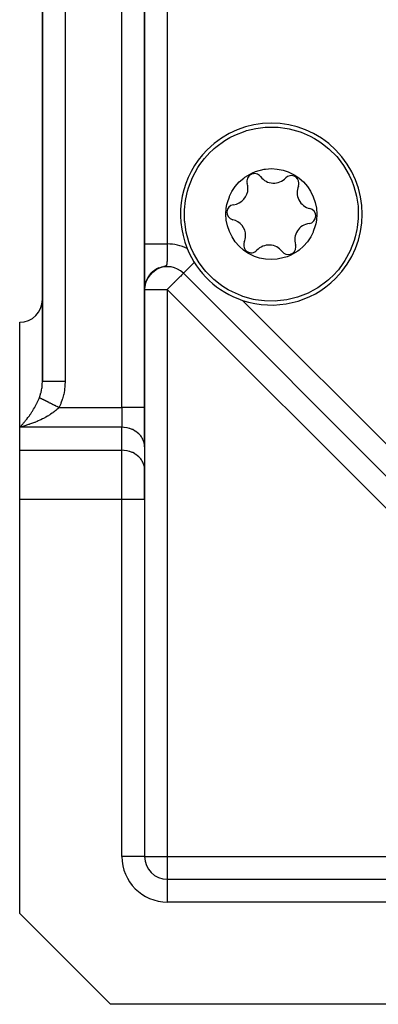
# Model space of a CAD drawing. Extents: x 24 to 1044, y -581 to 283.
# Drawn here: x 625 to 657, y -268 to -181 of the extents above; entities that cross this region are included whole.
import ezdxf

# ---------------------------------------------------------------- set-up
doc = ezdxf.new("R2010")
doc.units = 0
doc.linetypes.add('DASHED', pattern=[11.05, 8.7, -2.35])
doc.layers.get('0').update_dxf_attribs({"linetype": 'CONTINUOUS'})
doc.layers.add('NEVIDI', color=4, linetype='DASHED')

msp = doc.modelspace()

# ---------------------------------------------------------------- linework, layer by layer
at = {"color": 2}
for p, q in [((636, -215.505548), (636, -82.668379)), ((636, -82.668379), (636, -215.505548)), ((627, -85.111039), (627, -213.196147)), ((627, -213.196147), (627, -85.111039)), ((643.93229, -191.536477), (644.848992, -191.180176)), ((644.848992, -191.180176), (644.984368, -191.138708)), ((644.984368, -191.138708), (645.803784, -190.944242)), ((645.803784, -190.944242), (646.627358, -190.84173)), ((646.627358, -190.84173), (646.780931, -190.832565)), ((646.780931, -190.832565), (646.805134, -190.831403)), ((646.805134, -190.831403), (647.764388, -190.846988)), ((647.764388, -190.846988), (648.54133, -190.948606)), ((648.54133, -190.948606), (648.737799, -190.987263)), ((648.737799, -190.987263), (649.685266, -191.25109)), ((649.685266, -191.25109), (649.784475, -191.286483)), ((649.784475, -191.286483), (650.591123, -191.634114)), ((642.272698, -192.584819), (643.068781, -192.007278)), ((643.068781, -192.007278), (643.504962, -191.751484)), ((643.504962, -191.751484), (643.93229, -191.536477)), ((650.591123, -191.634114), (650.970589, -191.837671)), ((650.970589, -191.837671), (651.440443, -192.13002)), ((651.440443, -192.13002), (651.669694, -192.290583)), ((651.669694, -192.290583), (652.219245, -192.730645)), ((641.260525, -193.597001), (641.742944, -193.067197)), ((641.742944, -193.067197), (641.999926, -192.821864)), ((641.999926, -192.821864), (642.133355, -192.703089)), ((642.133355, -192.703089), (642.272698, -192.584819)), ((652.219245, -192.730645), (652.914691, -193.426091)), ((640.855379, -194.132135), (641.260525, -193.597001)), ((652.914691, -193.426091), (653.042483, -193.575265)), ((653.042483, -193.575265), (653.515318, -194.204896)), ((640.215417, -195.24968), (640.682996, -194.39308)), ((640.682996, -194.39308), (640.855379, -194.132135)), ((644.82362, -195.238501), (645.495779, -194.847711)), ((645.495779, -194.847711), (645.765899, -194.735824)), ((645.765899, -194.735824), (646.517517, -194.536866)), ((646.517517, -194.536866), (646.640674, -194.518733)), ((646.640674, -194.518733), (647.162931, -194.484828)), ((647.162931, -194.484828), (647.684604, -194.519273)), ((647.684604, -194.519273), (648.197081, -194.621447)), ((648.197081, -194.621447), (648.634619, -194.766335)), ((648.634619, -194.766335), (648.692408, -194.78978)), ((648.692408, -194.78978), (649.162366, -195.021953)), ((653.515318, -194.204896), (654.011228, -195.054226)), ((639.855915, -196.173267), (640.212209, -195.256575)), ((640.212209, -195.256575), (640.215417, -195.24968)), ((643.985925, -196.051316), (644.330447, -195.658081)), ((644.330447, -195.658081), (644.723713, -195.312765)), ((644.723713, -195.312765), (644.82362, -195.238501)), ((649.162366, -195.021953), (649.319133, -195.117413)), ((649.319133, -195.117413), (649.598247, -195.313445)), ((649.598247, -195.313445), (649.991442, -195.658886)), ((649.991442, -195.658886), (650.335604, -196.052058)), ((654.011228, -195.054226), (654.016264, -195.0643)), ((654.016264, -195.0643), (654.238973, -195.552812)), ((654.238973, -195.552812), (654.394251, -195.960086)), ((639.619986, -197.128052), (639.766168, -196.478813)), ((639.766168, -196.478813), (639.855915, -196.173267)), ((643.488862, -196.897777), (643.695797, -196.48594)), ((643.695797, -196.48594), (643.985925, -196.051316)), ((650.335604, -196.052058), (650.61728, -196.472072)), ((650.61728, -196.472072), (650.856059, -196.954061)), ((654.394251, -195.960086), (654.426962, -196.055835)), ((654.426962, -196.055835), (654.658075, -196.907547)), ((639.508311, -198.105193), (639.592124, -197.293249)), ((639.592124, -197.293249), (639.619986, -197.128052)), ((643.253087, -197.630051), (643.296438, -197.4517)), ((643.296438, -197.4517), (643.464577, -196.955218)), ((643.464577, -196.955218), (643.488862, -196.897777)), ((650.856059, -196.954061), (651.028034, -197.463721)), ((651.028034, -197.463721), (651.125854, -197.959891)), ((654.658075, -196.907547), (654.791264, -197.797199)), ((639.52273, -199.088591), (639.508311, -198.105193)), ((643.160573, -198.488325), (643.194339, -197.96603)), ((643.194339, -197.96603), (643.253087, -197.630051)), ((651.125854, -197.959891), (651.160509, -198.481264)), ((654.791264, -197.797199), (654.798352, -197.880998)), ((654.798352, -197.880998), (654.812771, -198.864396)), ((639.529818, -199.172391), (639.52273, -199.088591)), ((639.663007, -200.062042), (639.529818, -199.172391)), ((643.195227, -199.009699), (643.160573, -198.488325)), ((643.293048, -199.505869), (643.195227, -199.009699)), ((651.126743, -199.003559), (651.067995, -199.339538)), ((651.160509, -198.481264), (651.126743, -199.003559)), ((654.812771, -198.864396), (654.728958, -199.676341)), ((639.89412, -200.913754), (639.663007, -200.062042)), ((643.465023, -200.015528), (643.293048, -199.505869)), ((643.703802, -200.497517), (643.465023, -200.015528)), ((650.83222, -200.071812), (650.625285, -200.48365)), ((650.856504, -200.014371), (650.83222, -200.071812)), ((651.024643, -199.517889), (650.856504, -200.014371)), ((651.067995, -199.339538), (651.024643, -199.517889)), ((654.701096, -199.841537), (654.554914, -200.490776)), ((654.728958, -199.676341), (654.701096, -199.841537)), ((639.926831, -201.009504), (639.89412, -200.913754)), ((643.985478, -200.917532), (643.703802, -200.497517)), ((644.32964, -201.310703), (643.985478, -200.917532)), ((650.335156, -200.918274), (649.990634, -201.311508)), ((650.625285, -200.48365), (650.335156, -200.918274)), ((654.465167, -200.796322), (654.108873, -201.713014)), ((654.554914, -200.490776), (654.465167, -200.796322)), ((636.885871, -201.165086), (636.885077, -201.164292)), ((640.082109, -201.416777), (639.926831, -201.009504)), ((640.304818, -201.905289), (640.082109, -201.416777)), ((644.722835, -201.656145), (644.32964, -201.310703)), ((645.001949, -201.852176), (644.722835, -201.656145)), ((649.497462, -201.731089), (648.825303, -202.121878)), ((649.597368, -201.656825), (649.497462, -201.731089)), ((649.990634, -201.311508), (649.597368, -201.656825)), ((654.105665, -201.71991), (653.638086, -202.576509)), ((654.108873, -201.713014), (654.105665, -201.71991)), ((640.309853, -201.915363), (640.304818, -201.905289)), ((640.805764, -202.764693), (640.309853, -201.915363)), ((645.158716, -201.947636), (645.001949, -201.852176)), ((645.628674, -202.179809), (645.158716, -201.947636)), ((645.686463, -202.203254), (645.628674, -202.179809)), ((646.124001, -202.348143), (645.686463, -202.203254)), ((646.636478, -202.450316), (646.124001, -202.348143)), ((647.158151, -202.484761), (646.636478, -202.450316)), ((647.680408, -202.450856), (647.158151, -202.484761)), ((647.803565, -202.432724), (647.680408, -202.450856)), ((648.555183, -202.233766), (647.803565, -202.432724)), ((648.825303, -202.121878), (648.555183, -202.233766)), ((653.638086, -202.576509), (653.465703, -202.837455)), ((636.767362, -203.524777), (636.470816, -203.851851)), ((636.712431, -203.553141), (636.497886, -203.774042)), ((636.813841, -203.491216), (636.504182, -203.81505)), ((636.864912, -203.455454), (636.538496, -203.779165)), ((636.769775, -203.507313), (636.554757, -203.713765)), ((636.917161, -203.421253), (636.573707, -203.744246)), ((636.82879, -203.463618), (636.603502, -203.665297)), ((636.970539, -203.388656), (636.609774, -203.710328)), ((637.024975, -203.357717), (636.646706, -203.677397)), ((636.889395, -203.422116), (636.653967, -203.618507)), ((637.080403, -203.328482), (636.684484, -203.645471)), ((636.951509, -203.382867), (636.706054, -203.573491)), ((637.136031, -203.301542), (636.723055, -203.61459)), ((637.015048, -203.345927), (636.759664, -203.530336)), ((637.079922, -203.31134), (636.814754, -203.489074)), ((637.146041, -203.279155), (636.871296, -203.449728)), ((637.213317, -203.249417), (636.929198, -203.412366)), ((637.281658, -203.222171), (636.988338, -203.377063)), ((637.350971, -203.197451), (637.048633, -203.343867)), ((637.421158, -203.175288), (637.110066, -203.312783)), ((637.492124, -203.155713), (637.172569, -203.283848)), ((637.427196, -203.178279), (637.300277, -203.228715)), ((637.427196, -203.178279), (637.367201, -203.199136)), ((637.434737, -203.17581), (637.427196, -203.178279)), ((637.535178, -203.145208), (637.511664, -203.152017)), ((641.278599, -203.394324), (640.805764, -202.764693)), ((641.406391, -203.543498), (641.278599, -203.394324)), ((642.101837, -204.238944), (641.406391, -203.543498)), ((653.060557, -203.372589), (652.578138, -203.902392)), ((653.465703, -202.837455), (653.060557, -203.372589)), ((636.135491, -204.366376), (636.062668, -204.614385)), ((636.159523, -204.30769), (636.076077, -204.566382)), ((636.185428, -204.2498), (636.090761, -204.51871)), ((636.213181, -204.192766), (636.106704, -204.471434)), ((636.242753, -204.136645), (636.123898, -204.424583)), ((636.212634, -204.178304), (636.135491, -204.366376)), ((636.274111, -204.081493), (636.142341, -204.378167)), ((636.246975, -204.113711), (636.159523, -204.30769)), ((636.307224, -204.027367), (636.162016, -204.332239)), ((636.34206, -203.974324), (636.182894, -204.286863)), ((636.283707, -204.050424), (636.185428, -204.2498)), ((636.322777, -203.988528), (636.213181, -204.192766)), ((636.374461, -203.93001), (636.216869, -204.22015)), ((636.412052, -203.879839), (636.240698, -204.176279)), ((636.36413, -203.928106), (636.242753, -204.136645)), ((636.453677, -203.826882), (636.265682, -204.133057)), ((636.407708, -203.869241), (636.274111, -204.081493)), ((636.492036, -203.783024), (636.291784, -204.090547)), ((636.453457, -203.812017), (636.307224, -204.027367)), ((636.534357, -203.73649), (636.318975, -204.048789)), ((636.501314, -203.756512), (636.34206, -203.974324)), ((636.578161, -203.691293), (636.347263, -204.007772)), ((636.623406, -203.647479), (636.37663, -203.96752)), ((636.551208, -203.702799), (636.378584, -203.922419)), ((636.670051, -203.60509), (636.407035, -203.928088)), ((636.603072, -203.650951), (636.416756, -203.871702)), ((636.718055, -203.564172), (636.438434, -203.889529)), ((636.656837, -203.601042), (636.462602, -203.815527)), ((636.573186, -203.680828), (636.572342, -203.679984)), ((689.306566, -253.585781), (639.414214, -203.693429)), ((689.306566, -253.585781), (639.414214, -203.693429)), ((642.651388, -204.679006), (642.101837, -204.238944)), ((652.048384, -204.38477), (651.252301, -204.962311)), ((652.187727, -204.266501), (652.048384, -204.38477)), ((652.321155, -204.147725), (652.187727, -204.266501)), ((652.578138, -203.902392), (652.321155, -204.147725)), ((636.000495, -205.021491), (636, -205.065401)), ((636.002614, -204.98343), (636.000156, -205.073372)), ((636.006891, -204.920198), (636.001108, -205.032013)), ((636.013196, -204.857135), (636.002922, -204.990682)), ((636.021523, -204.794305), (636.005598, -204.949398)), ((636.031868, -204.731773), (636.009467, -204.905609)), ((636.044215, -204.669602), (636.013533, -204.867042)), ((636.058553, -204.607855), (636.021986, -204.808457)), ((636.074866, -204.546597), (636.030208, -204.759737)), ((636.09314, -204.485889), (636.039732, -204.711103)), ((636.113356, -204.425795), (636.050552, -204.662641)), ((642.880639, -204.839569), (642.651388, -204.679006)), ((643.350493, -205.131919), (642.880639, -204.839569)), ((643.729959, -205.335476), (643.350493, -205.131919)), ((650.816119, -205.218105), (650.388791, -205.433112)), ((651.252301, -204.962311), (650.816119, -205.218105)), ((644.536607, -205.683106), (643.729959, -205.335476)), ((644.635816, -205.718499), (644.536607, -205.683106)), ((645.583282, -205.982326), (644.635816, -205.718499)), ((645.779752, -206.020984), (645.583282, -205.982326)), ((646.556694, -206.122601), (645.779752, -206.020984)), ((647.515948, -206.138187), (646.556694, -206.122601)), ((647.540151, -206.137024), (647.515948, -206.138187)), ((647.693723, -206.127859), (647.540151, -206.137024)), ((648.517298, -206.025347), (647.693723, -206.127859)), ((649.336714, -205.830882), (648.517298, -206.025347)), ((649.47209, -205.789414), (649.336714, -205.830882)), ((650.388791, -205.433112), (649.47209, -205.789414)), ((625, -217.237599), (625, -207.999994)), ((636, -215.505548), (636, -218.969649)), ((636, -218.969649), (636, -215.505548)), ((625, -219.258325), (625, -217.237599)), ((636, -218.969649), (636, -220.990375)), ((625, -223.588452), (625, -219.258325)), ((636, -223.588452), (636, -220.990375)), ((636, -220.990375), (636, -223.588452)), ((625, -259.999994), (625, -223.588452)), ((636, -223.588452), (636, -254.999994)), ((636, -223.588452), (636, -254.999994)), ((636, -254.999994), (635.996511, -254.999994)), ((638, -256.999994), (678.071797, -256.999994)), ((638, -256.999994), (678.071797, -256.999994)), ((638, -256.999994), (638, -257.003483)), ((625, -259.999994), (633, -267.999994)), ((678.071797, -267.999994), (633, -267.999994))]:
    msp.add_line(p, q, dxfattribs=at)
for centre, radius, start, end in [((647.160541, -198.484795), 8, 315, 135), ((629, -190.450788), 2, 193.396816, 193.503745), ((647.160541, -198.484795), 8, 135, 202.248222), ((645.677943, -195.592667), 0.669283, 37.076533, 197.205743), ((647.368773, -194.314991), 1.45, 217.076533, 317.205743), ((648.923898, -195.754763), 0.669283, 0, 137.205743), ((648.923898, -195.754763), 0.669283, 337.076533, 360), ((643.653501, -196.219559), 1.45, 277.076533, 360), ((643.653501, -196.219559), 1.45, 0, 17.205743), ((650.875813, -196.580227), 1.45, 157.076533, 257.205743), ((643.914586, -198.322698), 0.669283, 97.076533, 257.205743), ((650.406496, -198.646891), 0.669283, 0, 77.205743), ((643.445269, -200.389363), 1.45, 0, 77.205743), ((650.406496, -198.646891), 0.669283, 277.076533, 360), ((650.667581, -200.750031), 1.45, 97.076533, 197.205743), ((645.397184, -201.214826), 0.669283, 157.076533, 317.205743), ((643.445269, -200.389363), 1.45, 337.076533, 360), ((647.160541, -198.484795), 8, 202.248222, 251.482884), ((646.952309, -202.654599), 1.45, 37.076533, 137.205743), ((648.643139, -201.376923), 0.669283, 217.076533, 360), ((648.643139, -201.376923), 0.669283, 0, 17.205743), ((638, -205.107642), 2, 45, 115.978681), ((647.160541, -198.484795), 8, 251.482884, 315), ((625, -205.999994), 2, 270, 360), ((638, -254.999994), 2, 180, 270)]:
    msp.add_arc(centre, radius, start, end, dxfattribs=at)
at = {"layer": 'NEVIDI', "color": 7, "linetype": 'CONTINUOUS'}
for p, q in [((629, -82.668379), (629, -213.196147)), ((634, -215.505548), (634, -82.668379)), ((637.99, -128.892334), (637.99, -201.107655)), ((636.000075, -201.107655), (636.000681, -201.107655)), ((636.000681, -201.107655), (636.002689, -201.107655)), ((636.002689, -201.107655), (636.004809, -201.107655)), ((636.004809, -201.107655), (636.009043, -201.107655)), ((636.009043, -201.107655), (636.012673, -201.107655)), ((636.012673, -201.107655), (636.015838, -201.107655)), ((636.015838, -201.107655), (636.019127, -201.107655)), ((636.019127, -201.107655), (636.024259, -201.107655)), ((636.024259, -201.107655), (636.032917, -201.107655)), ((636.032917, -201.107655), (636.039544, -201.107655)), ((636.039544, -201.107655), (636.050391, -201.107655)), ((636.050391, -201.107655), (636.0585, -201.107655)), ((636.0585, -201.107655), (636.06304, -201.107655)), ((636.06304, -201.107655), (636.071556, -201.107655)), ((636.071556, -201.107655), (636.081084, -201.107655)), ((636.081084, -201.107655), (636.09633, -201.107655)), ((636.09633, -201.107655), (636.107264, -201.107655)), ((636.107264, -201.107655), (636.124637, -201.107655)), ((636.124637, -201.107655), (636.136987, -201.107655)), ((636.136987, -201.107655), (636.140937, -201.107655)), ((636.140937, -201.107655), (636.156442, -201.107655)), ((636.156442, -201.107655), (636.1702, -201.107655)), ((636.1702, -201.107655), (636.19173, -201.107655)), ((636.19173, -201.107655), (636.206841, -201.107655)), ((636.206841, -201.107655), (636.230388, -201.107655)), ((636.230388, -201.107655), (636.246838, -201.107655)), ((636.246838, -201.107655), (636.248167, -201.107655)), ((636.248167, -201.107655), (636.272358, -201.107655)), ((636.272358, -201.107655), (636.29009, -201.107655)), ((636.29009, -201.107655), (636.317532, -201.107655)), ((636.317532, -201.107655), (636.336558, -201.107655)), ((636.336558, -201.107655), (636.365883, -201.107655)), ((636.365883, -201.107655), (636.38318, -201.107655)), ((636.38318, -201.107655), (636.386138, -201.107655)), ((636.386138, -201.107655), (636.417215, -201.107655)), ((636.417215, -201.107655), (636.438735, -201.107655)), ((636.438735, -201.107655), (636.471629, -201.107655)), ((636.471629, -201.107655), (636.494251, -201.107655)), ((636.494251, -201.107655), (636.528886, -201.107655)), ((636.528886, -201.107655), (636.543786, -201.107655)), ((636.543786, -201.107655), (636.552582, -201.107655)), ((636.552582, -201.107655), (636.5888, -201.107655)), ((636.5888, -201.107655), (636.613628, -201.107655)), ((636.613628, -201.107655), (636.65143, -201.107655)), ((636.65143, -201.107655), (636.677274, -201.107655)), ((636.677274, -201.107655), (636.716514, -201.107655)), ((636.716514, -201.107655), (636.727267, -201.107655)), ((636.727267, -201.107655), (636.743434, -201.107655)), ((636.743434, -201.107655), (636.784097, -201.107655)), ((636.784097, -201.107655), (636.811982, -201.107655)), ((636.811982, -201.107655), (636.853802, -201.107655)), ((636.853802, -201.107655), (636.882647, -201.107655)), ((636.882647, -201.107655), (636.925724, -201.107655)), ((636.925724, -201.107655), (636.930923, -201.107655)), ((636.930923, -201.107655), (636.955395, -201.107655)), ((636.955395, -201.107655), (636.999816, -201.107655)), ((636.999816, -201.107655), (637.030091, -201.107655)), ((637.030091, -201.107655), (637.075437, -201.107655)), ((637.075437, -201.107655), (637.106592, -201.107655)), ((637.106592, -201.107655), (637.151485, -201.107655)), ((637.151485, -201.107655), (637.153014, -201.107655)), ((637.153014, -201.107655), (637.184756, -201.107655)), ((637.184756, -201.107655), (637.232098, -201.107655)), ((637.232098, -201.107655), (637.264455, -201.107655)), ((637.264455, -201.107655), (637.312692, -201.107655)), ((637.312692, -201.107655), (637.345543, -201.107655)), ((637.345543, -201.107655), (637.385241, -201.107655)), ((637.385241, -201.107655), (637.394522, -201.107655)), ((637.394522, -201.107655), (637.427782, -201.107655)), ((637.427782, -201.107655), (637.477387, -201.107655)), ((637.477387, -201.107655), (637.511052, -201.107655)), ((637.511052, -201.107655), (637.561375, -201.107655)), ((637.561375, -201.107655), (637.595269, -201.107655)), ((637.595269, -201.107655), (637.62868, -201.107655)), ((637.62868, -201.107655), (637.64602, -201.107655)), ((637.64602, -201.107655), (637.680228, -201.107655)), ((637.680228, -201.107655), (637.731362, -201.107655)), ((637.731362, -201.107655), (637.765796, -201.107655)), ((637.765796, -201.107655), (637.81726, -201.107655)), ((637.81726, -201.107655), (637.851823, -201.107655)), ((637.851823, -201.107655), (637.877814, -201.107655)), ((637.877814, -201.107655), (637.903282, -201.107655)), ((637.903282, -201.107655), (637.938008, -201.107655)), ((637.938008, -201.107655), (637.98972, -201.107655)), ((637.987491, -201.779108), (637.987207, -201.827595)), ((637.98767, -201.746671), (637.987491, -201.779108)), ((637.987927, -201.697286), (637.98767, -201.746671)), ((637.988077, -201.666698), (637.987927, -201.697286)), ((637.988087, -201.664552), (637.988077, -201.666698)), ((637.988318, -201.614744), (637.988087, -201.664552)), ((637.988463, -201.581773), (637.988318, -201.614744)), ((637.988672, -201.531636), (637.988463, -201.581773)), ((637.988802, -201.498443), (637.988672, -201.531636)), ((637.98899, -201.447979), (637.988802, -201.498443)), ((637.989108, -201.414514), (637.98899, -201.447979)), ((637.989142, -201.404516), (637.989108, -201.414514)), ((637.989277, -201.363735), (637.989142, -201.404516)), ((637.989384, -201.330106), (637.989277, -201.363735)), ((637.989538, -201.278923), (637.989384, -201.330106)), ((637.989636, -201.244947), (637.989538, -201.278923)), ((637.989639, -201.243955), (637.989636, -201.244947)), ((637.989764, -201.198648), (637.989639, -201.243955)), ((637.98972, -201.107655), (637.99, -201.107655)), ((637.989778, -201.193374), (637.989764, -201.198648)), ((637.989868, -201.159194), (637.989778, -201.193374)), ((637.989925, -201.137205), (637.989868, -201.159194)), ((637.99, -201.107655), (637.989925, -201.137205)), ((637.972309, -202.672515), (637.970569, -202.704044)), ((637.973354, -202.65111), (637.972309, -202.672515)), ((637.974793, -202.618014), (637.973354, -202.65111)), ((637.975668, -202.595561), (637.974793, -202.618014)), ((637.976564, -202.57042), (637.975668, -202.595561)), ((637.976885, -202.560784), (637.976564, -202.57042)), ((637.977627, -202.537221), (637.976885, -202.560784)), ((637.977736, -202.533583), (637.977627, -202.537221)), ((637.978641, -202.501452), (637.977736, -202.533583)), ((637.978657, -202.500855), (637.978641, -202.501452)), ((637.979289, -202.476177), (637.978657, -202.500855)), ((637.980175, -202.438037), (637.979289, -202.476177)), ((637.980718, -202.412269), (637.980175, -202.438037)), ((637.981443, -202.374668), (637.980718, -202.412269)), ((637.981481, -202.372553), (637.981443, -202.374668)), ((637.98195, -202.345892), (637.981481, -202.372553)), ((637.982613, -202.304783), (637.98195, -202.345892)), ((637.983022, -202.277185), (637.982613, -202.304783)), ((637.983598, -202.234951), (637.983022, -202.277185)), ((637.983954, -202.20664), (637.983598, -202.234951)), ((637.984457, -202.163354), (637.983954, -202.20664)), ((637.984536, -202.15609), (637.984457, -202.163354)), ((637.984769, -202.134306), (637.984536, -202.15609)), ((637.985211, -202.090006), (637.984769, -202.134306)), ((637.985487, -202.060319), (637.985211, -202.090006)), ((637.98588, -202.0149), (637.985487, -202.060319)), ((637.986125, -201.984485), (637.98588, -202.0149)), ((637.986129, -201.98404), (637.986125, -201.984485)), ((637.986439, -201.943116), (637.986129, -201.98404)), ((637.986475, -201.938096), (637.986439, -201.943116)), ((637.986614, -201.918704), (637.986475, -201.938096)), ((637.986695, -201.906976), (637.986614, -201.918704)), ((637.986731, -201.901726), (637.986695, -201.906976)), ((637.987007, -201.85988), (637.986731, -201.901726)), ((637.98701, -201.859366), (637.987007, -201.85988)), ((637.987207, -201.827595), (637.98701, -201.859366)), ((637.511664, -203.152017), (637.462195, -203.167317)), ((637.596359, -203.12831), (637.535178, -203.145208)), ((637.707114, -203.099151), (637.651986, -203.113647)), ((637.707673, -203.099001), (637.707114, -203.099151)), ((637.756064, -203.085437), (637.707673, -203.099001)), ((637.769248, -203.081427), (637.756064, -203.085437)), ((637.796422, -203.072424), (637.769248, -203.081427)), ((637.800365, -203.071008), (637.796422, -203.072424)), ((637.836617, -203.05598), (637.800365, -203.071008)), ((637.848544, -203.049914), (637.836617, -203.05598)), ((637.8555, -203.046006), (637.848544, -203.049914)), ((637.878171, -203.030591), (637.8555, -203.046006)), ((637.89029, -203.019989), (637.878171, -203.030591)), ((637.905584, -203.003105), (637.89029, -203.019989)), ((637.913948, -202.99144), (637.905584, -203.003105)), ((637.915127, -202.989613), (637.913948, -202.99144)), ((637.924674, -202.972655), (637.915127, -202.989613)), ((637.930492, -202.95991), (637.924674, -202.972655)), ((637.931484, -202.957499), (637.930492, -202.95991)), ((637.937991, -202.939483), (637.931484, -202.957499)), ((637.938064, -202.939256), (637.937991, -202.939483)), ((637.942236, -202.925164), (637.938064, -202.939256)), ((637.947754, -202.902594), (637.942236, -202.925164)), ((637.950914, -202.887206), (637.947754, -202.902594)), ((637.952192, -202.880356), (637.950914, -202.887206)), ((637.95517, -202.8627), (637.952192, -202.880356)), ((637.957623, -202.84606), (637.95517, -202.8627)), ((637.960956, -202.819729), (637.957623, -202.84606)), ((637.962927, -202.801684), (637.960956, -202.819729)), ((637.965592, -202.773462), (637.962927, -202.801684)), ((637.967162, -202.754276), (637.965592, -202.773462)), ((637.968227, -202.73996), (637.967162, -202.754276)), ((637.969297, -202.724361), (637.968227, -202.73996)), ((637.970569, -202.704044), (637.969297, -202.724361)), ((640.388287, -202.719356), (639.414214, -203.693429)), ((638.752624, -204.355034), (638.595926, -204.511604)), ((638.783492, -204.324174), (638.752624, -204.355034)), ((638.820834, -204.286808), (638.783492, -204.324174)), ((638.897158, -204.210284), (638.820834, -204.286808)), ((638.944497, -204.162786), (638.897158, -204.210284)), ((639.027387, -204.079729), (638.944497, -204.162786)), ((639.04565, -204.06147), (639.027387, -204.079729)), ((639.07488, -204.032293), (639.04565, -204.06147)), ((639.141769, -203.965778), (639.07488, -204.032293)), ((639.178205, -203.929711), (639.141769, -203.965778)), ((639.238539, -203.869983), (639.178205, -203.929711)), ((639.255523, -203.853098), (639.238539, -203.869983)), ((639.25831, -203.850322), (639.255523, -203.853098)), ((639.314701, -203.793713), (639.25831, -203.850322)), ((639.318426, -203.789937), (639.314701, -203.793713)), ((639.36171, -203.745632), (639.318426, -203.789937)), ((639.369006, -203.738094), (639.36171, -203.745632)), ((639.390842, -203.715513), (639.369006, -203.738094)), ((639.401995, -203.704145), (639.390842, -203.715513)), ((639.407913, -203.698337), (639.401995, -203.704145)), ((639.414214, -203.693429), (639.407913, -203.698337)), ((636, -205.107642), (638, -205.107642)), ((638.079893, -205.028052), (638, -205.107642)), ((687.892352, -254.999994), (638, -205.107642)), ((638, -205.107642), (638, -254.999994)), ((638.080778, -205.02717), (638.079893, -205.028052)), ((638.125216, -204.982796), (638.080778, -205.02717)), ((638.256875, -204.851055), (638.125216, -204.982796)), ((638.334242, -204.773546), (638.256875, -204.851055)), ((638.368351, -204.739373), (638.334242, -204.773546)), ((638.429779, -204.677841), (638.368351, -204.739373)), ((638.58206, -204.525465), (638.429779, -204.677841)), ((638.590469, -204.517059), (638.58206, -204.525465)), ((638.595926, -204.511604), (638.590469, -204.517059)), ((644.619837, -206.070625), (686.929369, -248.380157)), ((626.925751, -213.975412), (626.931844, -213.943334)), ((626.931844, -213.943334), (626.952872, -213.819127)), ((626.952872, -213.819127), (626.966185, -213.724735)), ((626.966185, -213.724735), (626.97028, -213.691956)), ((626.97028, -213.691956), (626.991, -213.469699)), ((626.991, -213.469699), (626.991666, -213.459404)), ((626.991666, -213.459404), (626.993043, -213.436711)), ((626.993043, -213.436711), (626.999967, -213.212796)), ((626.999967, -213.212796), (627, -213.196147)), ((627.013566, -213.196147), (627, -213.196147)), ((627.015633, -213.196147), (627.013566, -213.196147)), ((627.015892, -213.196147), (627.015633, -213.196147)), ((627.06232, -213.196147), (627.015892, -213.196147)), ((627.063374, -213.196147), (627.06232, -213.196147)), ((627.06669, -213.196147), (627.063374, -213.196147)), ((627.141612, -213.196147), (627.06669, -213.196147)), ((627.145706, -213.196147), (627.141612, -213.196147)), ((627.15224, -213.196147), (627.145706, -213.196147)), ((627.249483, -213.196147), (627.15224, -213.196147)), ((627.262221, -213.196147), (627.249483, -213.196147)), ((627.27079, -213.196147), (627.262221, -213.196147)), ((627.385116, -213.196147), (627.27079, -213.196147)), ((627.409798, -213.196147), (627.385116, -213.196147)), ((627.4204, -213.196147), (627.409798, -213.196147)), ((627.546531, -213.196147), (627.4204, -213.196147)), ((627.585785, -213.196147), (627.546531, -213.196147)), ((627.598075, -213.196147), (627.585785, -213.196147)), ((627.73097, -213.196147), (627.598075, -213.196147)), ((627.787037, -213.196147), (627.73097, -213.196147)), ((627.80084, -213.196147), (627.787037, -213.196147)), ((627.935541, -213.196147), (627.80084, -213.196147)), ((628.009957, -213.196147), (627.935541, -213.196147)), ((628.025015, -213.196147), (628.009957, -213.196147)), ((628.157182, -213.196147), (628.025015, -213.196147)), ((628.250576, -213.196147), (628.157182, -213.196147)), ((628.266635, -213.196147), (628.250576, -213.196147)), ((628.392152, -213.196147), (628.266635, -213.196147)), ((628.504601, -213.196147), (628.392152, -213.196147)), ((628.521384, -213.196147), (628.504601, -213.196147)), ((628.636857, -213.196147), (628.521384, -213.196147)), ((628.767435, -213.196147), (628.636857, -213.196147)), ((628.784643, -213.196147), (628.767435, -213.196147)), ((628.887288, -213.196147), (628.784643, -213.196147)), ((629, -213.196147), (628.887288, -213.196147)), ((628.948224, -213.936888), (628.940558, -213.989457)), ((628.986095, -213.580931), (628.948224, -213.936888)), ((628.989675, -213.527808), (628.986095, -213.580931)), ((629, -213.196147), (628.989675, -213.527808)), ((626.65502, -214.822979), (626.674857, -214.777326)), ((626.674857, -214.777326), (626.721343, -214.666091)), ((626.721343, -214.666091), (626.732051, -214.639522)), ((626.74571, -214.646359), (626.732047, -214.639528)), ((626.732051, -214.639522), (626.783215, -214.503296)), ((626.749546, -214.648278), (626.74571, -214.646359)), ((626.768934, -214.657971), (626.749546, -214.648278)), ((626.773337, -214.660173), (626.768934, -214.657971)), ((626.77957, -214.663289), (626.773337, -214.660173)), ((626.783986, -214.665497), (626.77957, -214.663289)), ((626.783215, -214.503296), (626.799412, -214.456204)), ((626.795396, -214.671202), (626.783986, -214.665497)), ((626.800269, -214.673638), (626.795396, -214.671202)), ((626.799412, -214.456204), (626.80937, -214.426136)), ((626.824952, -214.68598), (626.800269, -214.673638)), ((626.80937, -214.426136), (626.870007, -214.219901)), ((626.83037, -214.688688), (626.824952, -214.68598)), ((626.857589, -214.702297), (626.83037, -214.688688)), ((626.863343, -214.705174), (626.857589, -214.702297)), ((626.863553, -214.705279), (626.863343, -214.705174)), ((626.89332, -214.720161), (626.863553, -214.705279)), ((626.870007, -214.219901), (626.87806, -214.188715)), ((626.87806, -214.188715), (626.883053, -214.168806)), ((626.883053, -214.168806), (626.925751, -213.975412)), ((626.899785, -214.723393), (626.89332, -214.720161)), ((626.931965, -214.739483), (626.899785, -214.723393)), ((626.939034, -214.743017), (626.931965, -214.739483)), ((626.955829, -214.751414), (626.939034, -214.743017)), ((626.962843, -214.75492), (626.955829, -214.751414)), ((626.97355, -214.760274), (626.962843, -214.75492)), ((626.981009, -214.764003), (626.97355, -214.760274)), ((627.017882, -214.782438), (626.981009, -214.764003)), ((627.025919, -214.786457), (627.017882, -214.782438)), ((627.065013, -214.806003), (627.025919, -214.786457)), ((627.07309, -214.810041), (627.065013, -214.806003)), ((627.073527, -214.81026), (627.07309, -214.810041)), ((627.081272, -214.814132), (627.073527, -214.81026)), ((627.114813, -214.830902), (627.081272, -214.814132)), ((628.756139, -214.784193), (628.638141, -215.115845)), ((628.771656, -214.734375), (628.756139, -214.784193)), ((628.863692, -214.39163), (628.771656, -214.734375)), ((628.875354, -214.340195), (628.863692, -214.39163)), ((628.940558, -213.989457), (628.875354, -214.340195)), ((626.1939, -215.701235), (626.228893, -215.643171)), ((626.228893, -215.643171), (626.297301, -215.526487)), ((626.297301, -215.526487), (626.322202, -215.482898)), ((626.322202, -215.482898), (626.33059, -215.468071)), ((626.33059, -215.468071), (626.395042, -215.351631)), ((626.395042, -215.351631), (626.426419, -215.293213)), ((626.426419, -215.293213), (626.486674, -215.177477)), ((626.486674, -215.177477), (626.500505, -215.150195)), ((626.500505, -215.150195), (626.515962, -215.119368)), ((626.515962, -215.119368), (626.572049, -215.004246)), ((626.572049, -215.004246), (626.598899, -214.947148)), ((626.598899, -214.947148), (626.650273, -214.833758)), ((626.650273, -214.833758), (626.65502, -214.822979)), ((627.123638, -214.835315), (627.114813, -214.830902)), ((627.167098, -214.857044), (627.123638, -214.835315)), ((627.176361, -214.861676), (627.167098, -214.857044)), ((627.207859, -214.877425), (627.176361, -214.861676)), ((627.217162, -214.882076), (627.207859, -214.877425)), ((627.221786, -214.884388), (627.217162, -214.882076)), ((627.231617, -214.889304), (627.221786, -214.884388)), ((627.278839, -214.912915), (627.231617, -214.889304)), ((627.289069, -214.91803), (627.278839, -214.912915)), ((627.338125, -214.942559), (627.289069, -214.91803)), ((627.348702, -214.947847), (627.338125, -214.942559)), ((627.358423, -214.952708), (627.348702, -214.947847)), ((627.368657, -214.957825), (627.358423, -214.952708)), ((627.399622, -214.973308), (627.368657, -214.957825)), ((627.410594, -214.978794), (627.399622, -214.973308)), ((627.463045, -215.00502), (627.410594, -214.978794)), ((627.47434, -215.010668), (627.463045, -215.00502)), ((627.522874, -215.034936), (627.47434, -215.010668)), ((627.5284, -215.037699), (627.522874, -215.034936)), ((627.533938, -215.040468), (627.5284, -215.037699)), ((627.539968, -215.043483), (627.533938, -215.040468)), ((627.595515, -215.071257), (627.539968, -215.043483)), ((627.607455, -215.077227), (627.595515, -215.071257)), ((627.664312, -215.105655), (627.607455, -215.077227)), ((627.676489, -215.111744), (627.664312, -215.105655)), ((627.699286, -215.123143), (627.676489, -215.111744)), ((627.711043, -215.129021), (627.699286, -215.123143)), ((627.734549, -215.140774), (627.711043, -215.129021)), ((627.746988, -215.146994), (627.734549, -215.140774)), ((627.806293, -215.176646), (627.746988, -215.146994)), ((627.818759, -215.182879), (627.806293, -215.176646)), ((627.879178, -215.213088), (627.818759, -215.182879)), ((627.885269, -215.216134), (627.879178, -215.213088)), ((627.891972, -215.219485), (627.885269, -215.216134)), ((627.897565, -215.222282), (627.891972, -215.219485)), ((627.953077, -215.250037), (627.897565, -215.222282)), ((627.966125, -215.256561), (627.953077, -215.250037)), ((628.028072, -215.287534), (627.966125, -215.256561)), ((628.041265, -215.294131), (628.028072, -215.287534)), ((628.078468, -215.312732), (628.041265, -215.294131)), ((628.091167, -215.319081), (628.078468, -215.312732)), ((628.103773, -215.325385), (628.091167, -215.319081)), ((628.117124, -215.33206), (628.103773, -215.325385)), ((628.18022, -215.363607), (628.117124, -215.33206)), ((628.193671, -215.370333), (628.18022, -215.363607)), ((628.257287, -215.402141), (628.193671, -215.370333)), ((628.270743, -215.408869), (628.257287, -215.402141)), ((628.276547, -215.411771), (628.270743, -215.408869)), ((628.349706, -215.614793), (628.272169, -215.68372)), ((628.289459, -215.418227), (628.276547, -215.411771)), ((628.334636, -215.440815), (628.289459, -215.418227)), ((628.348235, -215.447615), (628.334636, -215.440815)), ((628.412322, -215.479658), (628.348235, -215.447615)), ((628.396997, -215.570827), (628.349706, -215.614793)), ((628.464102, -215.505548), (628.396997, -215.570827)), ((628.425909, -215.486451), (628.412322, -215.479658)), ((628.464101, -215.505548), (628.425909, -215.486451)), ((628.475622, -215.482354), (628.464102, -215.505548)), ((628.464102, -215.505548), (634, -215.505548)), ((628.618716, -215.16419), (628.475622, -215.482354)), ((628.638141, -215.115845), (628.618716, -215.16419)), ((636, -215.505548), (634, -215.505548)), ((634, -215.505548), (634, -217.237599)), ((625.523166, -216.65413), (625.60793, -216.547718)), ((625.60793, -216.547718), (625.6497, -216.493966)), ((625.6497, -216.493966), (625.673914, -216.462398)), ((625.673914, -216.462398), (625.732558, -216.384673)), ((625.732558, -216.384673), (625.773325, -216.329557)), ((625.773325, -216.329557), (625.853894, -216.217908)), ((625.853894, -216.217908), (625.893614, -216.161481)), ((625.893614, -216.161481), (625.905592, -216.144279)), ((625.905592, -216.144279), (625.97158, -216.047914)), ((625.97158, -216.047914), (626.009927, -215.990627)), ((626.009927, -215.990627), (626.084989, -215.875586)), ((626.084989, -215.875586), (626.12192, -215.817495)), ((626.12192, -215.817495), (626.122774, -215.816139)), ((626.122774, -215.816139), (626.1939, -215.701235)), ((627.019842, -216.495592), (626.865617, -216.571265)), ((627.0958, -216.456869), (627.019842, -216.495592)), ((627.210922, -216.396239), (627.0958, -216.456869)), ((627.243788, -216.378482), (627.210922, -216.396239)), ((627.316176, -216.338639), (627.243788, -216.378482)), ((627.457738, -216.257646), (627.316176, -216.338639)), ((627.526793, -216.216561), (627.457738, -216.257646)), ((627.606557, -216.167721), (627.526793, -216.216561)), ((627.661125, -216.133406), (627.606557, -216.167721)), ((627.726273, -216.091419), (627.661125, -216.133406)), ((627.852672, -216.006535), (627.726273, -216.091419)), ((627.913937, -215.963623), (627.852672, -216.006535)), ((627.962077, -215.929022), (627.913937, -215.963623)), ((628.031928, -215.877333), (627.962077, -215.929022)), ((628.088579, -215.834022), (628.031928, -215.877333)), ((628.197799, -215.7466), (628.088579, -215.834022)), ((628.249907, -215.702854), (628.197799, -215.7466)), ((628.272169, -215.68372), (628.249907, -215.702854)), ((625, -217.237599), (625.08832, -217.147577)), ((625.088202, -217.215128), (625, -217.237599)), ((634, -217.237599), (625, -217.237599)), ((625.264451, -217.167698), (625.088202, -217.215128)), ((625.08832, -217.147577), (625.132228, -217.101567)), ((625.132228, -217.101567), (625.182316, -217.048057)), ((625.182316, -217.048057), (625.220164, -217.006896)), ((625.220164, -217.006896), (625.26389, -216.958555)), ((625.26389, -216.958555), (625.351054, -216.859651)), ((625.352681, -217.142684), (625.264451, -217.167698)), ((625.351054, -216.859651), (625.394394, -216.809193)), ((625.356573, -217.141561), (625.352681, -217.142684)), ((625.527778, -217.090512), (625.356573, -217.141561)), ((625.394394, -216.809193), (625.431573, -216.765221)), ((625.431573, -216.765221), (625.480526, -216.706341)), ((625.480526, -216.706341), (625.523166, -216.65413)), ((625.615212, -217.063188), (625.527778, -217.090512)), ((625.788807, -217.006385), (625.615212, -217.063188)), ((625.846886, -216.986612), (625.788807, -217.006385)), ((625.875059, -216.976879), (625.846886, -216.986612)), ((626.046398, -216.915683), (625.875059, -216.976879)), ((626.131203, -216.884093), (626.046398, -216.915683)), ((626.29926, -216.818867), (626.131203, -216.884093)), ((626.324349, -216.808824), (626.29926, -216.818867)), ((626.382402, -216.785272), (626.324349, -216.808824)), ((626.546663, -216.716214), (626.382402, -216.785272)), ((626.627794, -216.680743), (626.546663, -216.716214)), ((626.781216, -216.611085), (626.627794, -216.680743)), ((626.787205, -216.608295), (626.781216, -216.611085)), ((626.865617, -216.571265), (626.787205, -216.608295)), ((634, -219.258325), (634, -217.237599)), ((634.182281, -217.244807), (634, -217.237599)), ((634.187759, -217.245248), (634.182281, -217.244807)), ((634.431576, -217.278405), (634.187759, -217.245248)), ((634.452568, -217.282526), (634.431576, -217.278405)), ((634.673927, -217.338893), (634.452568, -217.282526)), ((634.70912, -217.350124), (634.673927, -217.338893)), ((634.905616, -217.425339), (634.70912, -217.350124)), ((634.953152, -217.446946), (634.905616, -217.425339)), ((635.122859, -217.536335), (634.953152, -217.446946)), ((635.179895, -217.57112), (635.122859, -217.536335)), ((635.322166, -217.67007), (635.179895, -217.57112)), ((635.385463, -217.720502), (635.322166, -217.67007)), ((635.50054, -217.824536), (635.385463, -217.720502)), ((635.566068, -217.89235), (635.50054, -217.824536)), ((635.655049, -217.997225), (635.566068, -217.89235)), ((635.718519, -218.083636), (635.655049, -217.997225)), ((635.783216, -218.185363), (635.718519, -218.083636)), ((635.839919, -218.290662), (635.783216, -218.185363)), ((635.883035, -218.386012), (635.839919, -218.290662)), ((635.928313, -218.510077), (635.883035, -218.386012)), ((635.95288, -218.595894), (635.928313, -218.510077)), ((635.981998, -218.737779), (635.95288, -218.595894)), ((635.991676, -218.811789), (635.981998, -218.737779)), ((636, -218.969649), (635.991676, -218.811789)), ((625, -219.258325), (634, -219.258325)), ((634.182281, -219.265533), (634, -219.258325)), ((634, -223.588452), (634, -219.258325)), ((634.187759, -219.265974), (634.182281, -219.265533)), ((634.431576, -219.299131), (634.187759, -219.265974)), ((634.452509, -219.30324), (634.431576, -219.299131)), ((634.673927, -219.359619), (634.452509, -219.30324)), ((634.70912, -219.37085), (634.673927, -219.359619)), ((634.905616, -219.446065), (634.70912, -219.37085)), ((634.953152, -219.467672), (634.905616, -219.446065)), ((635.122859, -219.557061), (634.953152, -219.467672)), ((635.179895, -219.591846), (635.122859, -219.557061)), ((635.322166, -219.690796), (635.179895, -219.591846)), ((635.385463, -219.741228), (635.322166, -219.690796)), ((635.50054, -219.845262), (635.385463, -219.741228)), ((635.566068, -219.913076), (635.50054, -219.845262)), ((635.655049, -220.017951), (635.566068, -219.913076)), ((635.718519, -220.104362), (635.655049, -220.017951)), ((635.783216, -220.206089), (635.718519, -220.104362)), ((635.839919, -220.311388), (635.783216, -220.206089)), ((635.883035, -220.406738), (635.839919, -220.311388)), ((635.928313, -220.530803), (635.883035, -220.406738)), ((635.95288, -220.61662), (635.928313, -220.530803)), ((635.981998, -220.758505), (635.95288, -220.61662)), ((635.991676, -220.832515), (635.981998, -220.758505)), ((636, -220.990375), (635.991676, -220.832515)), ((634, -223.588452), (625, -223.588452)), ((634, -254.999994), (634, -223.588452)), ((636, -223.588452), (634, -223.588452)), ((635.996511, -254.999994), (634, -254.999994)), ((636, -254.999994), (638, -254.999994)), ((638, -254.999994), (687.892352, -254.999994)), ((638, -254.999994), (638, -256.999994)), ((638, -257.003483), (638, -258.999994)), ((678.071797, -258.999994), (638, -258.999994))]:
    msp.add_line(p, q, dxfattribs=at)
for centre, start, end in [((638, -205.107642), 63.957946, 90.14324), ((638, -254.999994), 180, 270)]:
    msp.add_arc(centre, 4, start, end, dxfattribs=at)

doc.saveas('drawing.dxf')
